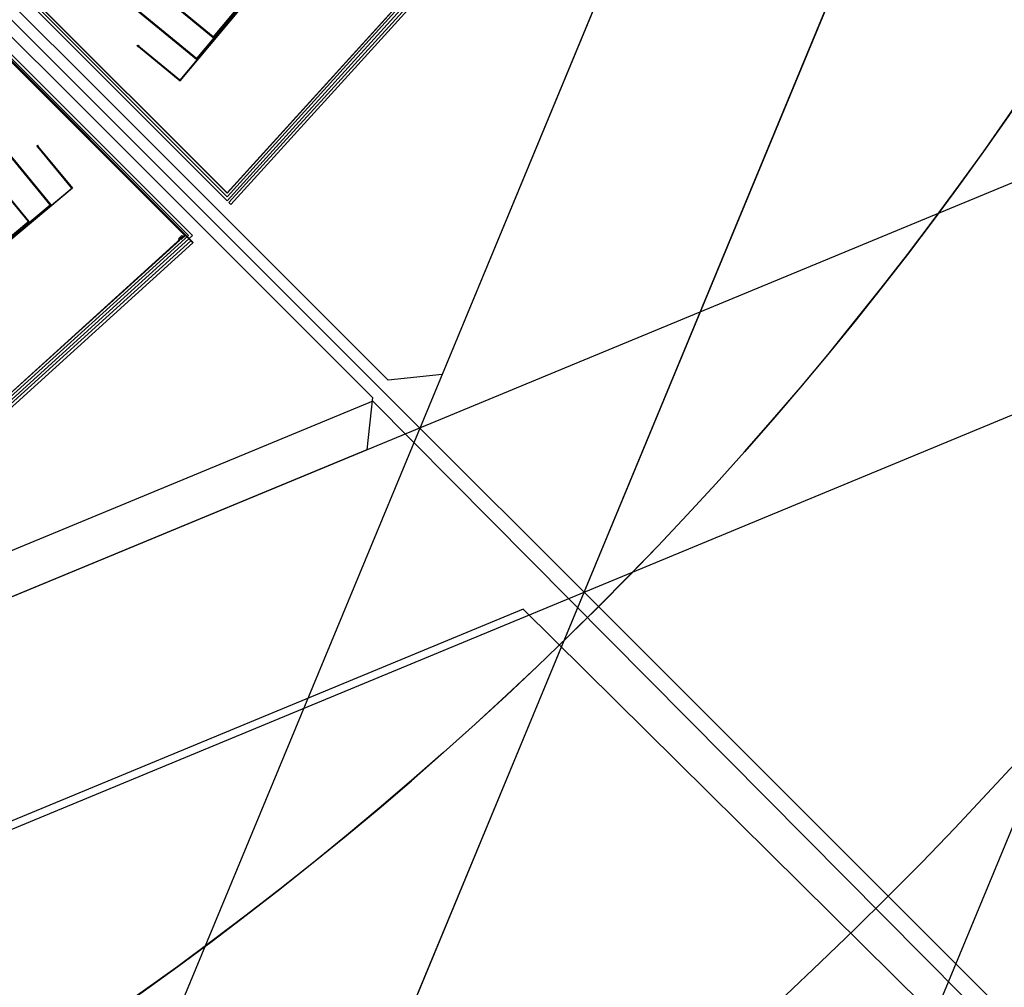
# Model space of a CAD drawing. Extents: x -198 to 235, y -76 to 354.
# Drawn here: x 89 to 125, y 34 to 70 of the extents above; entities that cross this region are included whole.
import ezdxf

# ---------------------------------------------------------------- set-up
doc = ezdxf.new("R2010")
doc.units = 0
doc.header["$MEASUREMENT"] = 0
doc.layers.get('0').update_dxf_attribs({"color": 1, "linetype": 'CONTINUOUS'})
for name, color, linetype in [('1', 1, 'CONTINUOUS'), ('2', 2, 'CONTINUOUS'), ('3', 3, 'CONTINUOUS'), ('4', 5, 'CONTINUOUS'), ('5', 6, 'CONTINUOUS'), ('6', 4, 'CONTINUOUS'), ('BRDOUT', 5, 'CONTINUOUS'), ('CABLE', 82, 'CONTINUOUS'), ('COMP', 1, 'CONTINUOUS'), ('MSKTOP', 9, 'CONTINUOUS'), ('SLKTOP', 7, 'CONTINUOUS'), ('SUPPORT', 7, 'CONTINUOUS')]:
    doc.layers.add(name, color=color, linetype=linetype)

# ---------------------------------------------------------------- blocks, each defined once
blk = doc.blocks.new('RINGCNT')
blk.add_xline((-92, 0), (1, 0))
blk.add_lwpolyline([(-18418, -65953), (-45036, -1691), (-44111, 0), (44083, 0), (45034, -1741), (18439, -65953), (-18418, -65953)])
at = {"layer": '1'}
for points in [[(-41220, -9698), (-31958, -6387), (-31929, -6483), (-41087, -9757), (-18069, -65329), (-14468, -64042), (-14439, -64138), (-18125, -65455)], [(32006, -6401), (31977, -6497), (41088, -9757), (18069, -65328), (14517, -64057), (14488, -64153), (18125, -65454), (41220, -9698)], [(-40948, -9819), (-31951, -6600), (-28971, -16422), (-37020, -19302)], [(31951, -6599), (40948, -9818), (37021, -19301), (28972, -16421)]]:
    blk.add_lwpolyline(points, close=True, dxfattribs=at)
at = {"layer": '2'}
blk.add_line((42084, -10226), (42084, -10226), dxfattribs=at)
blk.add_lwpolyline([(-40772, -9785), (-40754, -9777), (-40762, -9759), (-40766, -9761), (-40782, -9724), (-40976, -9804), (-40978, -9799), (-40996, -9807), (-40989, -9825), (-40970, -9818), (-40972, -9813), (-40787, -9737), (-40775, -9764), (-40780, -9766)], close=True, dxfattribs=at)
at = {"layer": '3'}
for points in [[(-40993, -9808), (-40979, -9803), (-40973, -9816), (-40987, -9822)], [(-40827, -9786), (-40808, -9778), (-40800, -9796), (-40819, -9804)], [(-40771, -9781), (-40776, -9768), (-40763, -9762), (-40757, -9776)]]:
    blk.add_lwpolyline(points, close=True, dxfattribs=at)
at = {"layer": '4'}
for points in [[(-41122, -9452), (-41084, -9544), (-32021, -6301), (-32050, -6206)], [(41293, -9522), (41255, -9614), (32021, -6301), (32050, -6206)], [(-40954, -9817), (-40885, -9788), (-40858, -9853), (-40692, -9784), (-40719, -9719), (-31948, -6593), (-28965, -16426), (-37023, -19309)], [(31948, -6593), (32020, -6614), (31999, -6681), (32172, -6734), (32192, -6667), (40956, -9814), (37023, -19308), (28966, -16425)], [(-37037, -19314), (-37056, -19321), (-41140, -9459), (-41122, -9452)], [(-40748, -9780), (-40821, -9810), (-40833, -9783), (-40759, -9753)]]:
    blk.add_lwpolyline(points, close=True, dxfattribs=at)
at = {"layer": '5'}
for points in [[(-37217, -14861), (-37255, -14874), (-37243, -14913), (-37205, -14899)], [(37217, -14861), (37255, -14874), (37243, -14913), (37206, -14899)]]:
    blk.add_lwpolyline(points, close=True, dxfattribs=at)
at = {"layer": '6'}
for points in [[(-37230, -14860), (-37244, -14865), (-37817, -12978), (-2905, -2006), (-2905, -1250), (-2890, -1250), (-2890, -2017), (-37798, -12988)], [(-35005, -18750), (-35020, -18755), (-36850, -12722), (-2813, -2026), (-2813, -1250), (-2798, -1250), (-2798, -2037), (-36831, -12732)], [(-2721, -1250), (-2706, -1250), (-2706, -2056), (-35864, -12476), (-31347, -27365), (-31361, -27370), (-35882, -12466), (-2721, -2045)], [(2722, -1250), (2707, -1250), (2707, -2056), (35864, -12476), (31347, -27365), (31362, -27370), (35883, -12466), (2722, -2045)], [(35006, -18750), (35020, -18755), (36850, -12722), (2814, -2026), (2814, -1250), (2799, -1250), (2799, -2037), (36831, -12732)], [(37231, -14860), (37245, -14865), (37817, -12978), (2906, -2006), (2906, -1250), (2891, -1250), (2891, -2017), (37799, -12988)], [(-37214, -14854), (-37261, -14871), (-37246, -14919), (-37199, -14902)], [(37214, -14854), (37261, -14871), (37247, -14919), (37200, -14902)]]:
    blk.add_lwpolyline(points, close=True, dxfattribs=at)
blk = doc.blocks.new('A$C12DA15DC')
blk.add_blockref('RINGCNT', (85286, 50382))
blk = doc.blocks.new('RNGASS')
at = {"layer": 'BRDOUT', "linetype": 'CONTINUOUS'}
blk.add_lwpolyline([(-18.296, -109.981), (-18.296, -157.612), (37.375, -157.612), (56.611, -138.396), (44.99, -109.984), (-18.284, -109.984)], dxfattribs=at)
at = {"layer": 'COMP', "linetype": 'CONTINUOUS'}
blk.add_lwpolyline([(18.211, -137.456), (18.211, -147.133), (27.785, -156.707), (37.065, -156.707), (42.497, -151.462), (30.234, -139.121), (37.905, -131.45), (48.939, -143.477), (49.891, -144.092), (55.158, -138.177), (47.167, -119.131), (18.314, -119.131), (18.314, -137.25)], dxfattribs=at)
at = {"layer": 'MSKTOP', "linetype": 'CONTINUOUS'}
for p, direction in [((96.192, -72.681), (0.7071069, 0.7071067)), ((45.45, -109.736), (-0.3826532, 0.923892))]:
    blk.add_xline(p, direction, dxfattribs=at)
for radius in [164, 145]:
    blk.add_circle((0, 0), radius, dxfattribs=at)
at = {"layer": 'SLKTOP', "linetype": 'CONTINUOUS', "elevation": 400}
blk.add_lwpolyline([(-44.083, -111.555), (-45.034, -109.813), (-18.439, -45.602), (18.418, -45.602), (45.036, -109.864), (44.111, -111.555), (-44.083, -111.555)], close=True, dxfattribs=at)
at = {"layer": 'MSKTOP', "linetype": 'CONTINUOUS', "xscale": 0.001, "yscale": 0.001, "zscale": 0.001, "rotation": 180}
blk.add_blockref('A$C12DA15DC', (85.286, -61.173, 400), dxfattribs=at)
at = {"flags": 9}
for tag in ['OBJECT', 'OBJECT', 'FILL_PATTERN', 'FILL_PATTERN']:
    blk.add_attdef(tag, (-18.296, -138.981), '', height=0.025, dxfattribs=at)

msp = doc.modelspace()

# ---------------------------------------------------------------- linework, layer by layer
at = {"layer": 'CABLE', "linetype": 'CONTINUOUS'}
msp.add_lwpolyline([(100.108, 25.453), (134.989, 109.664), (151.416, 102.86), (116.534, 18.649)], close=True, dxfattribs=at)
at = {"layer": 'MSKTOP', "linetype": 'CONTINUOUS'}
msp.add_circle((18.3, 140), 130, dxfattribs=at)
at = {"layer": 'SUPPORT', "linetype": 'CONTINUOUS'}
for radius, start, end in [(164, 179.99808, 359.99817), (130, 179.99823, 359.99802)]:
    msp.add_arc((18.3, 140), radius, start, end, dxfattribs=at)

# ---------------------------------------------------------------- block references
at = {"layer": 'SLKTOP', "linetype": 'CONTINUOUS'}
for rotation in [292.4999999999999, 337.4999999999999, 22.49999999999995, 67.49999999999996]:
    msp.add_blockref('RNGASS', (18.3, 140), dxfattribs=dict(at, rotation=rotation))

doc.saveas('drawing.dxf')
